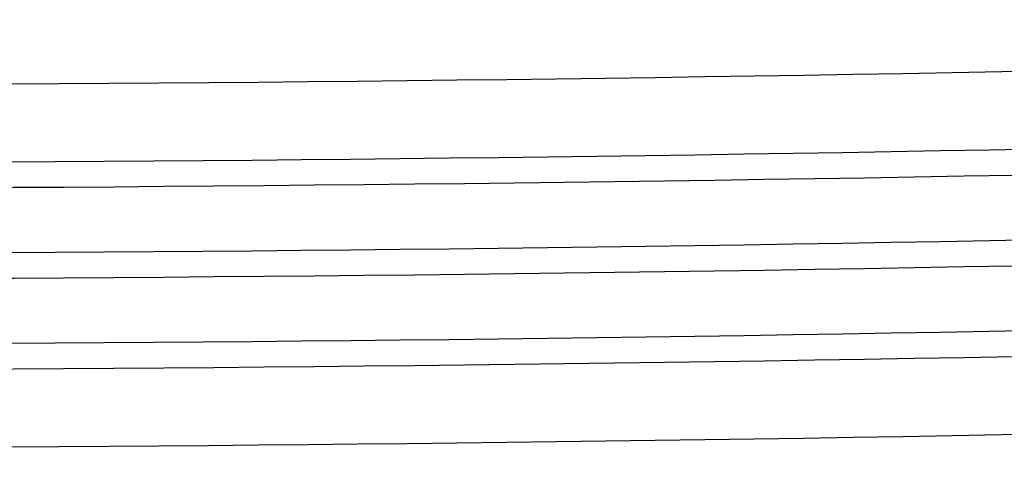
# Model space of a CAD drawing. Units: millimetres. Extents: x -329 to 329, y -16 to 690.
# Drawn here: x 37 to 118, y 51 to 88 of the extents above; entities that cross this region are included whole.
import ezdxf

# ---------------------------------------------------------------- set-up
doc = ezdxf.new("R2010")
doc.units = ezdxf.units.MM
doc.header["$MEASUREMENT"] = 0
doc.layers.add('Predeterminado', color=7, linetype='Continuous', true_color=0x000000)

msp = doc.modelspace()

# ---------------------------------------------------------------- linework, layer by layer
at = {"layer": 'Predeterminado', "color": 253, "true_color": 0x98aaaf, "extrusion": (9.38549e-17, 0.990268, -0.139173)}
msp.add_arc((0, 1206.752, 37.114), 877.5, 252.919585, 287.080415, dxfattribs=at)
at = {"layer": 'Predeterminado', "color": 253, "true_color": 0x98aaaf, "extrusion": (0, 0.990268, -0.139173)}
for centre, radius in [((0, 1206.752, 37.114), 877.5), ((0, 1206.752, 14.614), 870), ((0, 1206.752, 7.114), 877.5)]:
    msp.add_arc(centre, radius, 252.919585, 287.080415, dxfattribs=at)
at = {"layer": 'Predeterminado', "color": 253, "true_color": 0x98aaaf, "extrusion": (1.27409e-16, 0.990268, -0.139173)}
msp.add_arc((0, 1206.752, 29.614), 870, 252.919585, 287.080415, dxfattribs=at)
at = {"layer": 'Predeterminado', "color": 253, "true_color": 0x98aaaf, "extrusion": (6.77459e-17, 0.990268, -0.139173)}
msp.add_arc((0, 1206.752, 29.614), 885, 252.919585, 287.080415, dxfattribs=at)
at = {"layer": 'Predeterminado', "color": 253, "true_color": 0x98aaaf, "extrusion": (6.93889e-18, 0.990268, -0.139173)}
for radius in [870, 885]:
    msp.add_arc((0, 1206.752, 22.114), radius, 252.919585, 287.080415, dxfattribs=at)
at = {"layer": 'Predeterminado', "color": 253, "true_color": 0x98aaaf, "extrusion": (-2.23266e-17, 0.990268, -0.139173)}
msp.add_arc((0, 1206.752, 14.614), 870, 252.919585, 287.080415, dxfattribs=at)
at = {"layer": 'Predeterminado', "color": 253, "true_color": 0x98aaaf, "extrusion": (4.74076e-17, 0.990268, -0.139173)}
msp.add_arc((0, 1206.752, 14.614), 885, 252.919585, 287.080415, dxfattribs=at)
at = {"layer": 'Predeterminado', "color": 253, "true_color": 0x98aaaf, "extrusion": (2.05122e-17, 0.990268, -0.139173)}
msp.add_arc((0, 1206.752, 7.114), 877.5, 252.919585, 287.080415, dxfattribs=at)

doc.saveas('drawing.dxf')
